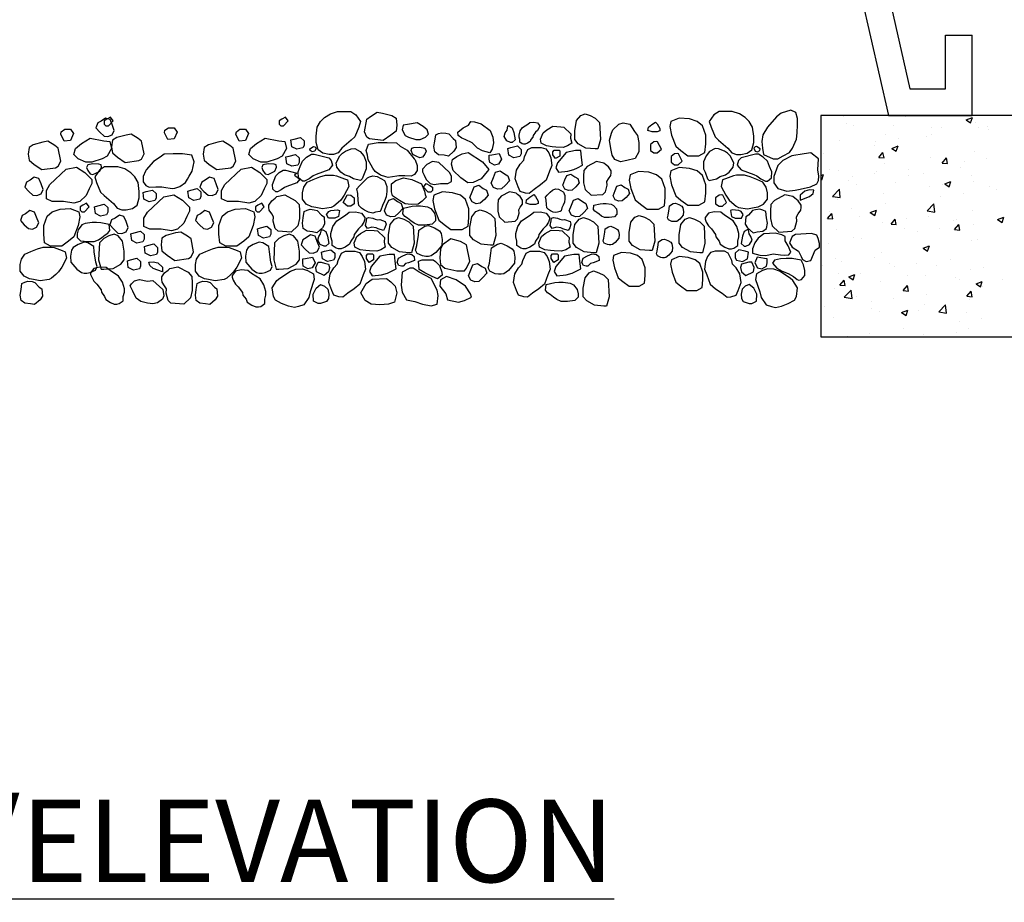
# Model space of a CAD drawing. Extents: x 0 to 222, y -4 to 280.
# Drawn here: x 103 to 131, y 109 to 134 of the extents above; entities that cross this region are included whole.
import ezdxf

# ---------------------------------------------------------------- set-up
doc = ezdxf.new("R2010")
doc.units = 0
doc.header["$MEASUREMENT"] = 0
doc.layers.get('0').update_dxf_attribs({"linetype": 'CONTINUOUS'})
for name, color, linetype in [('065-LOGO$0$CADdetails-7-VERYFINE', 7, 'CONTINUOUS'), ('CADdetails-2-FINELIGHT', 2, 'CONTINUOUS'), ('CADdetails-7-VERYFINE', 7, 'CONTINUOUS'), ('CADdetails-9-EXTRAFINE', 9, 'CONTINUOUS')]:
    doc.layers.add(name, color=color, linetype=linetype)
doc.styles.add('065-LOGO$0$CADdetails-DIMENSIONS', font='ARIALN.TTF', dxfattribs={"height": 2.38})
doc.styles.add('CADdetails-NOTES', font='ARIALN.TTF', dxfattribs={"height": 2.38})

# ---------------------------------------------------------------- blocks, each defined once
blk = doc.blocks.new('*X3')
at = {"color": 0}
for p, q in [((9.455, -7.049), (9.457, -7.051)), ((9.457, -7.051), (9.457, -7.049)), ((10.154, -7.062), (10.154, -7.062)), ((10.844, -7.097), (10.914, -7.07)), ((10.844, -7.097), (10.894, -7.131)), ((10.894, -7.131), (10.914, -7.07)), ((9.494, -7.143), (9.494, -7.143)), ((9.571, -7.162), (9.571, -7.162)), ((10.028, -7.165), (10.028, -7.165)), ((10.449, -7.189), (10.449, -7.189)), ((10.561, -7.188), (10.561, -7.188)), ((10.954, -7.125), (10.954, -7.125)), ((10.977, -7.182), (10.977, -7.182)), ((11.085, -7.175), (11.085, -7.175)), ((11.095, -7.211), (11.095, -7.211)), ((9.417, -7.335), (9.417, -7.335)), ((9.936, -7.26), (9.936, -7.26)), ((10.074, -7.308), (10.074, -7.308)), ((10.393, -7.282), (10.393, -7.282)), ((10.453, -7.258), (10.453, -7.258)), ((9.81, -7.382), (9.81, -7.382)), ((9.824, -7.341), (9.824, -7.341)), ((10.004, -7.42), (10.074, -7.393)), ((10.004, -7.42), (10.054, -7.453)), ((10.054, -7.453), (10.074, -7.393)), ((9.227, -7.482), (9.227, -7.482)), ((9.856, -7.523), (9.904, -7.465)), ((9.856, -7.523), (9.916, -7.528)), ((9.916, -7.528), (9.904, -7.465)), ((10.437, -7.522), (10.437, -7.522)), ((10.573, -7.586), (10.621, -7.528)), ((10.633, -7.591), (10.621, -7.528)), ((10.942, -7.458), (10.942, -7.458)), ((11.072, -7.537), (11.072, -7.537)), ((9.299, -7.654), (9.299, -7.654)), ((9.404, -7.668), (9.404, -7.668)), ((9.924, -7.593), (9.924, -7.593)), ((10.19, -7.653), (10.19, -7.653)), ((10.573, -7.586), (10.633, -7.591)), ((10.775, -7.632), (10.775, -7.632)), ((10.822, -7.57), (10.822, -7.57)), ((9.203, -7.727), (9.234, -7.715)), ((9.203, -7.769), (9.214, -7.776)), ((9.214, -7.776), (9.234, -7.715)), ((9.561, -7.736), (9.561, -7.736)), ((9.811, -7.703), (9.811, -7.703)), ((9.833, -7.676), (9.833, -7.676)), ((10.192, -7.732), (10.192, -7.732)), ((10.367, -7.699), (10.367, -7.699)), ((10.901, -7.722), (10.901, -7.722)), ((9.333, -7.962), (9.411, -7.881)), ((9.422, -7.976), (9.411, -7.881)), ((9.51, -7.788), (9.51, -7.788)), ((9.609, -7.832), (9.609, -7.832)), ((10.044, -7.811), (10.044, -7.811)), ((10.425, -7.855), (10.425, -7.855)), ((10.578, -7.833), (10.578, -7.833)), ((10.601, -7.822), (10.671, -7.795)), ((10.601, -7.822), (10.651, -7.856)), ((10.651, -7.856), (10.671, -7.795)), ((10.93, -7.791), (10.93, -7.791)), ((11.111, -7.856), (11.111, -7.856)), ((11.188, -7.881), (11.188, -7.881)), ((9.333, -7.962), (9.422, -7.976)), ((9.392, -8.001), (9.392, -8.001)), ((9.912, -7.926), (9.912, -7.926)), ((10.559, -7.964), (10.559, -7.964)), ((10.809, -7.931), (10.809, -7.931)), ((9.548, -8.097), (9.548, -8.097)), ((9.927, -8.047), (9.927, -8.047)), ((10.401, -8.127), (10.479, -8.046)), ((10.49, -8.141), (10.479, -8.046)), ((9.277, -8.212), (9.326, -8.155)), ((9.277, -8.212), (9.337, -8.217)), ((9.298, -8.13), (9.298, -8.13)), ((9.337, -8.217), (9.326, -8.155)), ((9.634, -8.185), (9.634, -8.185)), ((9.761, -8.145), (9.831, -8.118)), ((9.761, -8.145), (9.811, -8.178)), ((9.811, -8.178), (9.831, -8.118)), ((9.995, -8.275), (10.043, -8.218)), ((10.054, -8.28), (10.043, -8.218)), ((10.168, -8.207), (10.168, -8.207)), ((10.401, -8.127), (10.49, -8.141)), ((10.413, -8.188), (10.413, -8.188)), ((10.734, -8.228), (10.734, -8.228)), ((10.918, -8.124), (10.918, -8.124)), ((11.198, -8.225), (11.268, -8.198)), ((11.198, -8.225), (11.248, -8.258)), ((11.248, -8.258), (11.268, -8.198)), ((9.38, -8.333), (9.38, -8.333)), ((9.899, -8.258), (9.899, -8.258)), ((9.995, -8.275), (10.054, -8.28)), ((10.151, -8.328), (10.151, -8.328)), ((10.546, -8.326), (10.546, -8.326)), ((10.702, -8.23), (10.702, -8.23)), ((10.712, -8.338), (10.76, -8.28)), ((10.712, -8.338), (10.772, -8.343)), ((10.772, -8.343), (10.76, -8.28)), ((10.925, -8.276), (10.925, -8.276)), ((11.235, -8.252), (11.235, -8.252)), ((9.568, -8.429), (9.568, -8.429)), ((9.664, -8.442), (9.664, -8.442)), ((10.295, -8.359), (10.295, -8.359)), ((10.974, -8.448), (10.974, -8.448)), ((9.285, -8.492), (9.285, -8.492)), ((10.358, -8.547), (10.428, -8.521)), ((10.358, -8.547), (10.407, -8.581)), ((10.39, -8.548), (10.39, -8.548)), ((10.401, -8.521), (10.401, -8.521)), ((10.407, -8.581), (10.428, -8.521)), ((10.906, -8.457), (10.906, -8.457)), ((9.368, -8.666), (9.368, -8.666)), ((9.807, -8.648), (9.807, -8.648)), ((9.887, -8.591), (9.887, -8.591)), ((10.661, -8.67), (10.661, -8.67)), ((9.224, -8.748), (9.224, -8.748)), ((9.439, -8.696), (9.439, -8.696)), ((9.973, -8.718), (9.973, -8.718)), ((10.032, -8.753), (10.032, -8.753)), ((10.283, -8.72), (10.283, -8.72)), ((10.507, -8.741), (10.507, -8.741)), ((11.041, -8.763), (11.041, -8.763)), ((9.401, -8.836), (9.401, -8.836)), ((9.517, -8.87), (9.587, -8.843)), ((9.517, -8.87), (9.567, -8.904)), ((9.567, -8.904), (9.587, -8.843)), ((9.65, -8.83), (9.65, -8.83)), ((10.184, -8.853), (10.184, -8.853)), ((10.389, -8.854), (10.389, -8.854)), ((10.718, -8.875), (10.718, -8.875)), ((10.894, -8.79), (10.894, -8.79)), ((9.356, -8.999), (9.356, -8.999)), ((9.416, -8.964), (9.464, -8.907)), ((9.416, -8.964), (9.476, -8.97)), ((9.476, -8.97), (9.464, -8.907)), ((9.875, -8.924), (9.875, -8.924)), ((10.133, -9.027), (10.182, -8.97)), ((10.193, -9.032), (10.182, -8.97)), ((10.189, -8.998), (10.189, -8.998)), ((10.772, -8.898), (10.772, -8.898)), ((10.955, -8.95), (11.025, -8.923)), ((10.955, -8.95), (11.004, -8.984)), ((11.004, -8.984), (11.025, -8.923)), ((11.03, -8.981), (11.03, -8.981)), ((11.252, -8.898), (11.252, -8.898)), ((9.466, -9.102), (9.544, -9.02)), ((9.466, -9.102), (9.555, -9.115)), ((9.555, -9.115), (9.544, -9.02)), ((9.606, -9.098), (9.606, -9.098)), ((10.02, -9.114), (10.02, -9.114)), ((10.133, -9.027), (10.193, -9.032)), ((10.398, -9.065), (10.398, -9.065)), ((10.851, -9.09), (10.899, -9.032)), ((10.851, -9.09), (10.91, -9.095)), ((10.91, -9.095), (10.899, -9.032)), ((9.24, -9.204), (9.24, -9.204)), ((9.769, -9.147), (9.769, -9.147)), ((9.774, -9.227), (9.774, -9.227)), ((10.376, -9.187), (10.376, -9.187)), ((10.533, -9.267), (10.611, -9.186)), ((10.622, -9.281), (10.611, -9.186)), ((10.882, -9.123), (10.882, -9.123)), ((9.344, -9.332), (9.344, -9.332)), ((9.863, -9.257), (9.863, -9.257)), ((10.114, -9.273), (10.184, -9.246)), ((10.114, -9.273), (10.164, -9.306)), ((10.164, -9.306), (10.184, -9.246)), ((10.308, -9.249), (10.308, -9.249)), ((10.533, -9.267), (10.622, -9.281)), ((10.842, -9.272), (10.842, -9.272)), ((10.767, -9.376), (10.767, -9.376)), ((11.017, -9.343), (11.017, -9.343)), ((9.506, -9.542), (9.506, -9.542)), ((9.757, -9.509), (9.757, -9.509)), ((10.135, -9.459), (10.135, -9.459)), ((10.364, -9.52), (10.364, -9.52)), ((10.731, -9.495), (10.731, -9.495)), ((10.869, -9.456), (10.869, -9.456))]:
    blk.add_line(p, q, dxfattribs=at)
blk = doc.blocks.new('065-LOGO')
at = {"layer": '065-LOGO$0$CADdetails-7-VERYFINE', "char_height": 2.38, "attachment_point": 4, "style": '065-LOGO$0$CADdetails-DIMENSIONS'}
for insert in [(123.392, 133.896), (123.883, 126.415), (130.215, 125.483)]:
    blk.add_mtext('\\A1;', dxfattribs=dict(at, insert=insert))

msp = doc.modelspace()

# ---------------------------------------------------------------- linework, layer by layer
at = {"layer": 'CADdetails-2-FINELIGHT'}
for p, q in [((125.947, 139.048), (127.688, 131.384)), ((126.738, 139.048), (128.303, 132.155)), ((129.331, 132.155), (129.331, 133.696)), ((129.331, 133.696), (130.102, 133.696)), ((130.102, 131.384), (130.102, 133.696)), ((128.303, 132.155), (129.331, 132.155)), ((127.688, 131.384), (130.102, 131.384)), ((127.688, 131.384), (130.102, 131.384))]:
    msp.add_line(p, q, dxfattribs=at)
at = {"layer": 'CADdetails-2-FINELIGHT', "flags": 128}
msp.add_lwpolyline([(134.827, 125.009), (134.827, 131.384), (125.744, 131.384), (125.744, 125.009)], close=True, dxfattribs=at)
at = {"layer": 'CADdetails-9-EXTRAFINE'}
for points in [[(105.015, 131.222), (104.916, 131.171), (104.867, 131.026), (104.98, 130.903), (105.099, 130.794), (105.212, 130.78), (105.331, 130.831), (105.395, 130.954), (105.331, 131.124), (105.272, 131.269), (105.138, 131.309)], [(105.284, 131.334), (105.175, 131.28), (105.101, 131.233), (105.101, 131.135), (105.151, 131.084), (105.225, 131.084), (105.358, 131.233)], [(110.326, 131.334), (110.218, 131.28), (110.144, 131.233), (110.144, 131.135), (110.193, 131.084), (110.267, 131.084), (110.4, 131.233)], [(112.206, 131.499), (112.354, 131.401), (112.487, 131.216), (112.438, 131.046), (112.319, 130.774), (112.22, 130.676), (111.949, 130.444), (111.84, 130.31), (111.707, 130.263), (111.584, 130.263), (111.401, 130.299), (111.263, 130.397), (111.203, 130.604), (111.203, 130.789), (111.238, 131.046), (111.337, 131.216), (111.45, 131.325), (111.618, 131.437), (111.825, 131.499), (111.939, 131.499)], [(112.67, 131.281), (112.768, 131.358), (112.966, 131.481), (113.114, 131.455), (113.385, 131.383), (113.509, 131.307), (113.534, 131.111), (113.509, 130.937), (113.361, 130.814), (113.139, 130.665), (112.744, 130.716), (112.67, 130.763), (112.596, 130.912)], [(119.395, 130.692), (119.321, 130.421), (119.247, 130.421), (118.976, 130.446), (118.753, 130.569), (118.655, 130.692), (118.655, 130.939), (118.704, 131.236), (118.827, 131.385), (118.951, 131.435), (119.099, 131.385), (119.247, 131.308), (119.371, 131.185)], [(122.331, 131.087), (122.183, 131.214), (121.961, 131.287), (121.665, 131.312), (121.418, 131.214), (121.393, 131.066), (121.442, 130.819), (121.566, 130.497), (121.714, 130.374), (121.911, 130.225), (122.232, 130.225), (122.405, 130.323), (122.43, 130.573), (122.43, 130.819)], [(122.811, 131.499), (122.663, 131.401), (122.529, 131.216), (122.579, 131.046), (122.697, 130.774), (122.796, 130.676), (123.067, 130.444), (123.176, 130.31), (123.309, 130.263), (123.433, 130.263), (123.615, 130.299), (123.754, 130.397), (123.813, 130.604), (123.813, 130.789), (123.778, 131.046), (123.68, 131.216), (123.566, 131.325), (123.398, 131.437), (123.191, 131.499), (123.077, 131.499)], [(124.879, 131.535), (124.598, 131.448), (124.46, 131.35), (124.203, 131.046), (124.07, 130.825), (124.045, 130.64), (124.06, 130.444), (124.094, 130.263), (124.366, 130.14), (124.499, 130.14), (124.657, 130.223), (124.84, 130.321), (124.928, 130.444), (125.037, 130.702), (125.062, 130.886), (125.072, 131.118), (125.072, 131.303), (125.022, 131.474)], [(106.953, 131.032), (107.121, 131.032), (107.205, 130.908), (107.121, 130.713), (106.938, 130.691), (106.84, 130.887), (106.854, 130.959)], [(114.285, 131.072), (114.112, 131.176), (113.836, 131.125), (113.715, 131.107), (113.68, 130.968), (113.767, 130.813), (113.87, 130.762), (114.078, 130.691), (114.199, 130.691), (114.354, 130.762), (114.44, 130.849), (114.406, 130.968)], [(115.958, 131.142), (116.219, 130.953), (116.3, 130.764), (116.313, 130.595), (116.275, 130.419), (116.211, 130.313), (116.002, 130.368), (115.852, 130.446), (115.697, 130.6), (115.499, 130.691), (115.407, 130.73), (115.3, 130.812), (115.283, 130.907), (115.443, 131.026), (115.594, 131.104), (115.658, 131.209), (115.764, 131.204)], [(116.853, 131.033), (116.902, 130.899), (116.937, 130.682), (116.853, 130.605), (116.803, 130.605), (116.695, 130.656), (116.621, 130.779), (116.655, 130.888), (116.705, 130.961), (116.729, 131.084), (116.769, 131.084)], [(117.071, 130.615), (117.071, 130.689), (117.05, 130.763), (117.05, 130.822), (117.086, 130.939), (117.151, 131.041), (117.299, 131.137), (117.364, 131.187), (117.477, 131.196), (117.577, 131.174), (117.637, 131.1), (117.637, 131.07), (117.616, 131.02), (117.577, 130.952), (117.527, 130.902), (117.453, 130.807), (117.447, 130.763), (117.394, 130.689), (117.373, 130.637), (117.293, 130.587), (117.225, 130.557), (117.18, 130.557), (117.139, 130.565)], [(118.541, 130.855), (118.531, 130.729), (118.566, 130.584), (118.442, 130.508), (118.324, 130.46), (118.112, 130.471), (118.003, 130.486), (117.845, 130.508), (117.687, 130.584), (117.672, 130.703), (117.746, 130.888), (117.855, 130.975), (118.028, 131.073), (118.25, 131.058), (118.344, 131.047)], [(120.044, 131.17), (120.242, 131.133), (120.375, 130.927), (120.464, 130.804), (120.498, 130.608), (120.498, 130.34), (120.39, 130.144), (120.158, 130.093), (119.97, 130.046), (119.812, 130.119), (119.728, 130.242), (119.689, 130.438), (119.654, 130.67), (119.713, 130.876), (119.753, 130.974), (119.926, 131.133)], [(120.982, 131.197), (121.032, 131.146), (121.106, 131.012), (121.106, 130.94), (121.032, 130.914), (120.884, 130.914), (120.76, 130.95), (120.775, 131.048), (120.874, 131.121)], [(103.966, 130.988), (104.134, 130.988), (104.217, 130.865), (104.134, 130.669), (103.951, 130.647), (103.852, 130.843), (103.867, 130.915)], [(104.449, 130.582), (104.696, 130.731), (105.091, 130.658), (105.263, 130.633), (105.313, 130.434), (105.189, 130.213), (105.041, 130.14), (104.745, 130.039), (104.572, 130.039), (104.35, 130.14), (104.227, 130.263), (104.276, 130.434)], [(106.179, 130.649), (106.08, 130.725), (105.883, 130.849), (105.735, 130.823), (105.463, 130.751), (105.34, 130.675), (105.315, 130.479), (105.34, 130.305), (105.488, 130.182), (105.71, 130.033), (106.105, 130.084), (106.179, 130.131), (106.253, 130.28)], [(109.008, 130.988), (109.176, 130.988), (109.26, 130.865), (109.176, 130.669), (108.993, 130.647), (108.895, 130.843), (108.909, 130.915)], [(109.491, 130.582), (109.738, 130.731), (110.133, 130.658), (110.306, 130.633), (110.355, 130.434), (110.232, 130.213), (110.084, 130.14), (109.787, 130.039), (109.615, 130.039), (109.393, 130.14), (109.269, 130.263), (109.319, 130.434)], [(110.752, 130.754), (110.861, 130.656), (110.861, 130.522), (110.826, 130.449), (110.654, 130.413), (110.505, 130.486), (110.481, 130.681), (110.57, 130.707)], [(115.149, 130.719), (115.223, 130.669), (115.238, 130.462), (115.174, 130.353), (115.016, 130.216), (114.892, 130.241), (114.734, 130.256), (114.626, 130.339), (114.601, 130.488), (114.626, 130.647), (114.651, 130.828), (114.734, 130.864), (114.818, 130.89), (114.942, 130.879), (115.026, 130.854)], [(103.777, 130.442), (103.679, 130.518), (103.481, 130.641), (103.333, 130.616), (103.062, 130.543), (102.938, 130.467), (102.913, 130.271), (102.938, 130.097), (103.086, 129.974), (103.308, 129.826), (103.703, 129.876), (103.777, 129.924), (103.851, 130.072)], [(108.82, 130.442), (108.721, 130.518), (108.524, 130.641), (108.376, 130.616), (108.104, 130.543), (107.981, 130.467), (107.956, 130.271), (107.981, 130.097), (108.129, 129.974), (108.351, 129.826), (108.746, 129.876), (108.82, 129.924), (108.894, 130.072)], [(111.129, 130.495), (111.169, 130.481), (111.203, 130.444), (111.169, 130.361), (111.095, 130.336), (111.031, 130.372), (111.021, 130.423)], [(114.032, 130.14), (114.057, 130.104), (114.116, 129.944), (114.116, 129.796), (114.042, 129.687), (113.943, 129.636), (113.761, 129.651), (113.588, 129.651), (113.529, 129.636), (113.282, 129.6), (113.213, 129.615), (113.065, 129.662), (112.907, 129.774), (112.842, 129.872), (112.793, 129.955), (112.709, 130.104), (112.684, 130.238), (112.65, 130.372), (112.719, 130.557), (112.991, 130.604), (113.257, 130.604), (113.519, 130.593), (113.627, 130.506), (113.825, 130.383)], [(114.19, 130.47), (114.338, 130.444), (114.373, 130.361), (114.338, 130.274), (114.274, 130.187), (114.19, 130.165), (114.106, 130.202), (113.993, 130.263), (113.943, 130.372), (113.958, 130.444), (114.017, 130.459)], [(117.001, 130.508), (117.109, 130.41), (117.109, 130.276), (117.075, 130.203), (116.902, 130.167), (116.754, 130.239), (116.729, 130.435), (116.818, 130.46)], [(117.307, 130.41), (117.416, 130.46), (117.687, 130.46), (117.82, 130.424), (117.904, 130.312), (117.968, 130.167), (117.993, 129.946), (117.929, 129.786), (117.83, 129.518), (117.672, 129.384), (117.49, 129.25), (117.342, 129.138), (117.233, 129.152), (117.085, 129.199), (117.026, 129.333), (116.937, 129.565), (116.976, 129.812), (117.085, 129.982), (117.184, 130.094), (117.208, 130.192)], [(120.933, 130.627), (120.834, 130.551), (120.834, 130.381), (120.933, 130.309), (121.032, 130.309), (121.15, 130.417), (121.042, 130.627), (121.007, 130.638)], [(123.887, 130.495), (123.847, 130.481), (123.813, 130.444), (123.847, 130.361), (123.921, 130.336), (123.986, 130.372), (123.995, 130.423)], [(106.314, 129.821), (106.29, 129.785), (106.23, 129.626), (106.23, 129.477), (106.305, 129.368), (106.403, 129.318), (106.586, 129.332), (106.759, 129.332), (106.818, 129.318), (107.065, 129.281), (107.134, 129.296), (107.282, 129.343), (107.44, 129.455), (107.504, 129.553), (107.554, 129.636), (107.637, 129.785), (107.662, 129.919), (107.697, 130.053), (107.628, 130.238), (107.356, 130.285), (107.089, 130.285), (106.828, 130.274), (106.719, 130.187), (106.522, 130.064)], [(110.609, 130.263), (110.718, 130.165), (110.718, 130.031), (110.683, 129.958), (110.51, 129.922), (110.362, 129.994), (110.337, 130.19), (110.426, 130.215)], [(111.569, 130.165), (111.643, 130.089), (111.682, 129.955), (111.569, 129.821), (111.203, 129.687), (111.12, 129.651), (111.006, 129.564), (110.873, 129.491), (110.813, 129.491), (110.7, 129.589), (110.69, 129.76), (110.749, 129.919), (110.813, 130.068), (110.932, 130.187), (111.07, 130.274), (111.154, 130.274)], [(112.319, 130.434), (112.477, 130.347), (112.576, 130.223), (112.65, 130.053), (112.65, 129.846), (112.61, 129.749), (112.536, 129.564), (112.487, 129.517), (112.28, 129.564), (112.171, 129.625), (112.023, 129.676), (111.914, 129.749), (111.801, 129.894), (111.781, 130.017), (111.89, 130.223), (111.964, 130.299), (112.048, 130.361), (112.22, 130.423)], [(115.999, 130.05), (116.178, 129.833), (116.135, 129.772), (115.957, 129.565), (115.728, 129.455), (115.571, 129.446), (115.37, 129.588), (115.156, 129.8), (115.106, 129.986), (115.136, 130.116), (115.263, 130.208), (115.41, 130.285), (115.582, 130.315)], [(116.473, 130.29), (116.547, 130.131), (116.463, 129.982), (116.339, 129.957), (116.206, 130.033), (116.191, 130.131), (116.191, 130.239), (116.265, 130.25)], [(118.201, 130.388), (118.225, 130.363), (118.225, 130.214), (118.102, 130.142), (118.028, 130.25), (118.028, 130.337), (118.062, 130.388)], [(118.852, 130.174), (118.827, 130.373), (118.679, 130.373), (118.408, 130.323), (118.161, 130.026), (118.112, 129.881), (118.186, 129.757), (118.457, 129.779), (118.63, 129.83), (118.729, 129.881), (118.877, 129.953)], [(121.53, 130.284), (121.431, 130.208), (121.431, 130.038), (121.53, 129.966), (121.628, 129.966), (121.747, 130.074), (121.638, 130.284), (121.604, 130.295)], [(122.697, 130.434), (122.539, 130.347), (122.44, 130.223), (122.366, 130.053), (122.366, 129.846), (122.406, 129.749), (122.48, 129.564), (122.529, 129.517), (122.737, 129.564), (122.845, 129.625), (122.993, 129.676), (123.102, 129.749), (123.215, 129.894), (123.235, 130.017), (123.127, 130.223), (123.053, 130.299), (122.969, 130.361), (122.796, 130.423)], [(123.447, 130.165), (123.373, 130.089), (123.334, 129.955), (123.447, 129.821), (123.813, 129.687), (123.897, 129.651), (124.01, 129.564), (124.144, 129.491), (124.203, 129.491), (124.316, 129.589), (124.326, 129.76), (124.267, 129.919), (124.203, 130.068), (124.084, 130.187), (123.946, 130.274), (123.862, 130.274)], [(125.674, 130.14), (125.452, 130.31), (125.259, 130.285), (124.904, 130.223), (124.647, 130.089), (124.499, 129.944), (124.39, 129.625), (124.39, 129.441), (124.499, 129.285), (124.766, 129.209), (124.998, 129.234), (125.146, 129.259), (125.442, 129.332), (125.625, 129.419), (125.674, 129.517), (125.684, 129.636), (125.654, 129.821)], [(104.004, 129.843), (104.301, 129.894), (104.547, 129.745), (104.745, 129.546), (104.745, 129.423), (104.671, 129.274), (104.582, 129.082), (104.399, 128.905), (104.227, 128.857), (103.93, 128.905), (103.609, 128.905), (103.437, 128.981), (103.437, 129.227), (103.535, 129.397)], [(104.78, 129.992), (104.631, 129.966), (104.597, 129.883), (104.631, 129.796), (104.696, 129.709), (104.78, 129.687), (104.863, 129.723), (104.977, 129.785), (105.026, 129.894), (105.012, 129.966), (104.952, 129.981)], [(105.113, 129.905), (104.965, 129.807), (104.831, 129.623), (104.881, 129.452), (104.999, 129.18), (105.098, 129.083), (105.37, 128.851), (105.478, 128.717), (105.611, 128.669), (105.735, 128.669), (105.918, 128.706), (106.056, 128.804), (106.115, 129.01), (106.115, 129.195), (106.08, 129.452), (105.982, 129.623), (105.868, 129.731), (105.7, 129.844), (105.493, 129.905), (105.379, 129.905)], [(109.047, 129.843), (109.343, 129.894), (109.59, 129.745), (109.787, 129.546), (109.787, 129.423), (109.713, 129.274), (109.625, 129.082), (109.442, 128.905), (109.269, 128.857), (108.973, 128.905), (108.652, 128.905), (108.479, 128.981), (108.479, 129.227), (108.578, 129.397)], [(109.822, 129.992), (109.674, 129.966), (109.639, 129.883), (109.674, 129.796), (109.738, 129.709), (109.822, 129.687), (109.906, 129.723), (110.02, 129.785), (110.069, 129.894), (110.054, 129.966), (109.995, 129.981)], [(114.744, 130.032), (114.555, 130.064), (114.397, 129.969), (114.27, 129.842), (114.27, 129.763), (114.318, 129.668), (114.375, 129.545), (114.492, 129.431), (114.602, 129.401), (114.792, 129.431), (114.997, 129.431), (115.108, 129.48), (115.108, 129.638), (115.045, 129.747)], [(119.491, 130.013), (119.282, 130.059), (119.016, 129.916), (118.918, 129.805), (118.909, 129.642), (118.909, 129.443), (118.954, 129.253), (119.127, 129.09), (119.46, 129.113), (119.536, 129.188), (119.589, 129.377), (119.58, 129.485), (119.625, 129.563), (119.691, 129.661), (119.7, 129.73), (119.7, 129.795), (119.625, 129.906), (119.536, 129.971)], [(122.331, 129.66), (122.183, 129.787), (121.961, 129.859), (121.665, 129.885), (121.418, 129.787), (121.393, 129.638), (121.442, 129.392), (121.566, 129.069), (121.714, 128.946), (121.911, 128.798), (122.232, 128.798), (122.405, 128.895), (122.43, 129.145), (122.43, 129.392)], [(102.968, 129.519), (102.869, 129.468), (102.82, 129.323), (102.933, 129.2), (103.052, 129.091), (103.165, 129.077), (103.284, 129.128), (103.348, 129.251), (103.284, 129.421), (103.225, 129.566), (103.091, 129.606)], [(108.01, 129.519), (107.912, 129.468), (107.862, 129.323), (107.976, 129.2), (108.094, 129.091), (108.208, 129.077), (108.326, 129.128), (108.39, 129.251), (108.326, 129.421), (108.267, 129.566), (108.134, 129.606)], [(110.652, 129.722), (110.583, 129.666), (110.742, 129.554), (110.652, 129.447), (110.359, 129.34), (110.292, 129.311), (110.201, 129.241), (110.095, 129.183), (110.047, 129.183), (109.957, 129.261), (109.949, 129.398), (109.996, 129.525), (110.047, 129.644), (110.142, 129.74), (110.253, 129.809), (110.32, 129.809)], [(112.023, 129.564), (112.107, 129.528), (112.146, 129.343), (112.013, 129.089), (111.914, 128.951), (111.84, 128.879), (111.717, 128.77), (111.643, 128.734), (111.386, 128.694), (111.194, 128.734), (111.08, 128.756), (110.922, 128.832), (110.813, 128.977), (110.813, 129.162), (110.848, 129.321), (110.947, 129.466), (111.12, 129.538), (111.312, 129.615), (111.475, 129.662), (111.707, 129.662), (111.791, 129.651)], [(113.173, 129.517), (113.188, 129.491), (113.247, 129.343), (113.247, 129.198), (113.223, 129.038), (113.173, 128.915), (113.114, 128.792), (113.074, 128.658), (113.04, 128.622), (112.916, 128.596), (112.842, 128.575), (112.719, 128.596), (112.601, 128.658), (112.512, 128.72), (112.438, 128.792), (112.413, 128.941), (112.403, 129.136), (112.378, 129.27), (112.452, 129.357), (112.586, 129.491), (112.684, 129.589), (112.744, 129.615), (112.842, 129.651), (112.966, 129.625)], [(113.405, 129.075), (113.381, 129.187), (113.381, 129.419), (113.504, 129.517), (113.726, 129.589), (113.958, 129.538), (114.24, 129.419), (114.323, 129.209), (114.348, 129.111), (114.373, 129.028), (114.264, 128.915), (114.141, 128.832), (113.943, 128.817), (113.775, 128.843), (113.603, 128.941)], [(116.627, 129.701), (116.726, 129.65), (116.775, 129.506), (116.661, 129.382), (116.543, 129.274), (116.429, 129.259), (116.311, 129.31), (116.247, 129.433), (116.311, 129.603), (116.37, 129.748), (116.504, 129.788)], [(118.653, 129.618), (118.742, 129.573), (118.786, 129.442), (118.684, 129.331), (118.577, 129.234), (118.475, 129.22), (118.369, 129.266), (118.311, 129.377), (118.369, 129.53), (118.422, 129.661), (118.542, 129.697)], [(121.161, 129.549), (121.013, 129.676), (120.791, 129.748), (120.495, 129.774), (120.248, 129.676), (120.223, 129.527), (120.273, 129.281), (120.396, 128.958), (120.544, 128.835), (120.742, 128.687), (121.063, 128.687), (121.235, 128.784), (121.26, 129.034), (121.26, 129.281)], [(122.993, 129.564), (122.909, 129.528), (122.87, 129.343), (123.003, 129.089), (123.102, 128.951), (123.176, 128.879), (123.299, 128.77), (123.373, 128.734), (123.63, 128.694), (123.823, 128.734), (123.936, 128.756), (124.094, 128.832), (124.203, 128.977), (124.203, 129.162), (124.168, 129.321), (124.07, 129.466), (123.897, 129.538), (123.704, 129.615), (123.541, 129.662), (123.309, 129.662), (123.225, 129.651)], [(114.373, 129.423), (114.481, 129.368), (114.555, 129.321), (114.555, 129.223), (114.506, 129.172), (114.432, 129.172), (114.299, 129.321)], [(116.017, 129.287), (116.115, 129.236), (116.165, 129.091), (116.051, 128.968), (115.933, 128.859), (115.819, 128.845), (115.701, 128.895), (115.636, 129.019), (115.701, 129.189), (115.76, 129.334), (115.893, 129.374)], [(120.1, 129.311), (120.188, 129.265), (120.233, 129.135), (120.131, 129.024), (120.024, 128.926), (119.922, 128.913), (119.815, 128.958), (119.757, 129.069), (119.815, 129.223), (119.869, 129.353), (119.989, 129.389)], [(106.492, 129.239), (106.601, 129.141), (106.601, 129.007), (106.566, 128.935), (106.394, 128.899), (106.245, 128.971), (106.221, 129.167), (106.31, 129.192)], [(106.816, 129.046), (107.112, 129.097), (107.359, 128.948), (107.556, 128.749), (107.556, 128.626), (107.482, 128.477), (107.393, 128.285), (107.211, 128.108), (107.038, 128.061), (106.742, 128.108), (106.421, 128.108), (106.248, 128.184), (106.248, 128.43), (106.347, 128.6)], [(107.783, 129.28), (107.891, 129.182), (107.891, 129.048), (107.857, 128.976), (107.684, 128.94), (107.536, 129.012), (107.511, 129.208), (107.6, 129.233)], [(110.078, 129.049), (110.31, 129.1), (110.606, 128.941), (110.715, 128.817), (110.725, 128.636), (110.725, 128.415), (110.675, 128.205), (110.483, 128.024), (110.112, 128.049), (110.029, 128.132), (109.969, 128.343), (109.979, 128.462), (109.93, 128.549), (109.856, 128.658), (109.846, 128.734), (109.846, 128.806), (109.93, 128.93), (110.029, 129.002)], [(112.206, 129.089), (112.304, 129.013), (112.304, 128.843), (112.206, 128.77), (112.107, 128.77), (111.988, 128.879), (112.097, 129.089), (112.132, 129.1)], [(115.508, 128.962), (115.36, 129.089), (115.138, 129.162), (114.842, 129.187), (114.595, 129.089), (114.57, 128.941), (114.62, 128.694), (114.743, 128.372), (114.891, 128.248), (115.089, 128.1), (115.41, 128.1), (115.582, 128.198), (115.607, 128.448), (115.607, 128.694)], [(116.965, 129.147), (116.777, 129.188), (116.537, 129.059), (116.449, 128.959), (116.441, 128.812), (116.441, 128.633), (116.481, 128.463), (116.637, 128.316), (116.937, 128.337), (117.005, 128.404), (117.053, 128.574), (117.045, 128.671), (117.085, 128.742), (117.145, 128.83), (117.153, 128.891), (117.153, 128.95), (117.085, 129.05), (117.005, 129.109)], [(117.474, 129.105), (117.523, 129.054), (117.597, 128.92), (117.597, 128.847), (117.523, 128.822), (117.375, 128.822), (117.251, 128.858), (117.266, 128.956), (117.365, 129.029)], [(118.324, 129.191), (118.334, 129.175), (118.371, 129.08), (118.371, 128.987), (118.356, 128.885), (118.324, 128.806), (118.286, 128.727), (118.261, 128.642), (118.239, 128.618), (118.16, 128.602), (118.112, 128.588), (118.033, 128.602), (117.958, 128.642), (117.901, 128.681), (117.853, 128.727), (117.838, 128.823), (117.831, 128.948), (117.815, 129.034), (117.863, 129.089), (117.948, 129.175), (118.011, 129.238), (118.049, 129.254), (118.112, 129.277), (118.191, 129.261)], [(122.811, 129.089), (122.712, 129.013), (122.712, 128.843), (122.811, 128.77), (122.909, 128.77), (123.028, 128.879), (122.919, 129.089), (122.885, 129.1)], [(124.938, 129.049), (124.706, 129.1), (124.41, 128.941), (124.302, 128.817), (124.292, 128.636), (124.292, 128.415), (124.341, 128.205), (124.534, 128.024), (124.904, 128.049), (124.988, 128.132), (125.047, 128.343), (125.037, 128.462), (125.086, 128.549), (125.161, 128.658), (125.17, 128.734), (125.17, 128.806), (125.086, 128.93), (124.988, 129.002)], [(125.279, 129.209), (125.146, 129.089), (125.146, 128.951), (125.417, 129.049), (125.516, 129.136), (125.541, 129.234), (125.417, 129.245)], [(104.597, 128.86), (104.488, 128.806), (104.414, 128.759), (104.414, 128.661), (104.464, 128.61), (104.538, 128.61), (104.671, 128.759)], [(105.1, 128.83), (105.208, 128.732), (105.208, 128.598), (105.174, 128.526), (105.001, 128.489), (104.853, 128.562), (104.828, 128.757), (104.917, 128.783)], [(109.639, 128.86), (109.531, 128.806), (109.457, 128.759), (109.457, 128.661), (109.506, 128.61), (109.58, 128.61), (109.713, 128.759)], [(113.553, 128.904), (113.652, 128.854), (113.701, 128.709), (113.588, 128.585), (113.469, 128.477), (113.356, 128.462), (113.237, 128.513), (113.173, 128.636), (113.237, 128.806), (113.297, 128.951), (113.43, 128.991)], [(113.726, 128.72), (113.968, 128.77), (114.091, 128.781), (114.215, 128.781), (114.412, 128.756), (114.506, 128.709), (114.62, 128.575), (114.644, 128.451), (114.644, 128.354), (114.546, 128.256), (114.338, 128.23), (114.151, 128.23), (114.032, 128.281), (113.933, 128.354), (113.835, 128.426), (113.761, 128.477), (113.701, 128.549)], [(118.873, 128.904), (118.972, 128.854), (119.021, 128.709), (118.908, 128.585), (118.789, 128.477), (118.676, 128.462), (118.557, 128.513), (118.493, 128.636), (118.557, 128.806), (118.616, 128.951), (118.75, 128.991)], [(119.208, 128.802), (119.382, 128.839), (119.471, 128.847), (119.56, 128.847), (119.702, 128.828), (119.77, 128.794), (119.852, 128.698), (119.869, 128.609), (119.869, 128.539), (119.798, 128.468), (119.649, 128.45), (119.514, 128.45), (119.429, 128.486), (119.358, 128.539), (119.287, 128.591), (119.233, 128.627), (119.191, 128.68)], [(121.655, 128.821), (121.741, 128.769), (121.771, 128.725), (121.786, 128.621), (121.78, 128.518), (121.676, 128.395), (121.596, 128.336), (121.552, 128.327), (121.501, 128.327), (121.448, 128.336), (121.353, 128.379), (121.323, 128.438), (121.347, 128.518), (121.374, 128.695), (121.383, 128.784), (121.486, 128.849), (121.552, 128.864)], [(102.837, 128.557), (102.738, 128.507), (102.689, 128.362), (102.802, 128.238), (102.921, 128.13), (103.034, 128.115), (103.153, 128.166), (103.217, 128.289), (103.153, 128.459), (103.093, 128.604), (102.96, 128.644)], [(103.461, 128.484), (103.609, 128.611), (103.832, 128.683), (104.128, 128.709), (104.375, 128.611), (104.399, 128.462), (104.35, 128.216), (104.227, 127.894), (104.078, 127.77), (103.881, 127.622), (103.56, 127.622), (103.387, 127.72), (103.363, 127.97), (103.363, 128.216)], [(105.416, 128.426), (105.318, 128.375), (105.268, 128.231), (105.382, 128.107), (105.5, 127.999), (105.614, 127.984), (105.732, 128.035), (105.796, 128.158), (105.732, 128.328), (105.673, 128.473), (105.54, 128.513)], [(107.879, 128.557), (107.78, 128.507), (107.731, 128.362), (107.845, 128.238), (107.963, 128.13), (108.077, 128.115), (108.195, 128.166), (108.259, 128.289), (108.195, 128.459), (108.136, 128.604), (108.003, 128.644)], [(108.504, 128.484), (108.652, 128.611), (108.874, 128.683), (109.17, 128.709), (109.417, 128.611), (109.442, 128.462), (109.393, 128.216), (109.269, 127.894), (109.121, 127.77), (108.924, 127.622), (108.603, 127.622), (108.43, 127.72), (108.405, 127.97), (108.405, 128.216)], [(111.361, 128.513), (111.435, 128.462), (111.45, 128.256), (111.386, 128.147), (111.228, 128.009), (111.105, 128.035), (110.947, 128.049), (110.838, 128.132), (110.813, 128.281), (110.838, 128.44), (110.863, 128.622), (110.947, 128.658), (111.031, 128.683), (111.154, 128.672), (111.238, 128.647)], [(111.825, 128.672), (111.875, 128.647), (111.85, 128.477), (111.742, 128.426), (111.559, 128.426), (111.51, 128.538), (111.569, 128.622), (111.633, 128.647)], [(111.667, 127.643), (111.667, 127.766), (111.633, 127.89), (111.633, 127.988), (111.692, 128.183), (111.801, 128.354), (112.048, 128.513), (112.156, 128.596), (112.344, 128.611), (112.512, 128.575), (112.61, 128.451), (112.61, 128.401), (112.576, 128.317), (112.512, 128.205), (112.428, 128.122), (112.304, 127.962), (112.294, 127.89), (112.206, 127.766), (112.171, 127.68), (112.038, 127.596), (111.924, 127.545), (111.85, 127.545), (111.781, 127.56)], [(112.976, 128.379), (113.04, 128.39), (113.198, 128.328), (113.223, 128.256), (113.188, 128.147), (113.149, 128.071), (112.991, 128.122), (112.931, 128.147), (112.808, 128.169), (112.684, 128.132), (112.625, 128.219), (112.66, 128.354), (112.67, 128.426), (112.719, 128.451), (112.842, 128.426), (112.907, 128.401)], [(116.377, 127.924), (116.303, 127.653), (116.229, 127.653), (115.957, 127.678), (115.735, 127.801), (115.637, 127.924), (115.637, 128.171), (115.686, 128.468), (115.809, 128.617), (115.933, 128.667), (116.081, 128.617), (116.229, 128.54), (116.352, 128.417)], [(116.987, 127.643), (116.987, 127.766), (116.953, 127.89), (116.953, 127.988), (117.012, 128.183), (117.12, 128.354), (117.367, 128.513), (117.476, 128.596), (117.664, 128.611), (117.831, 128.575), (117.93, 128.451), (117.93, 128.401), (117.896, 128.317), (117.831, 128.205), (117.747, 128.122), (117.624, 127.962), (117.614, 127.89), (117.525, 127.766), (117.491, 127.68), (117.357, 127.596), (117.244, 127.545), (117.17, 127.545), (117.101, 127.56)], [(118.295, 128.379), (118.36, 128.39), (118.518, 128.328), (118.542, 128.256), (118.508, 128.147), (118.468, 128.071), (118.31, 128.122), (118.251, 128.147), (118.128, 128.169), (118.004, 128.132), (117.945, 128.219), (117.979, 128.354), (117.989, 128.426), (118.039, 128.451), (118.162, 128.426), (118.226, 128.401)], [(120.957, 127.766), (120.883, 127.495), (120.809, 127.495), (120.537, 127.52), (120.315, 127.643), (120.217, 127.766), (120.217, 128.013), (120.266, 128.31), (120.389, 128.459), (120.513, 128.509), (120.661, 128.459), (120.809, 128.382), (120.932, 128.259)], [(123.349, 127.643), (123.349, 127.766), (123.383, 127.89), (123.383, 127.988), (123.324, 128.183), (123.215, 128.354), (122.969, 128.513), (122.86, 128.596), (122.672, 128.611), (122.505, 128.575), (122.406, 128.451), (122.406, 128.401), (122.44, 128.317), (122.505, 128.205), (122.588, 128.122), (122.712, 127.962), (122.722, 127.89), (122.811, 127.766), (122.845, 127.68), (122.978, 127.596), (123.092, 127.545), (123.166, 127.545), (123.235, 127.56)], [(123.191, 128.672), (123.141, 128.647), (123.166, 128.477), (123.275, 128.426), (123.457, 128.426), (123.507, 128.538), (123.447, 128.622), (123.383, 128.647)], [(123.655, 128.513), (123.581, 128.462), (123.566, 128.256), (123.63, 128.147), (123.788, 128.009), (123.912, 128.035), (124.07, 128.049), (124.178, 128.132), (124.203, 128.281), (124.178, 128.44), (124.153, 128.622), (124.07, 128.658), (123.986, 128.683), (123.862, 128.672), (123.778, 128.647)], [(105.244, 128.241), (105.002, 128.292), (104.878, 128.303), (104.755, 128.303), (104.557, 128.278), (104.464, 128.231), (104.35, 128.096), (104.325, 127.973), (104.325, 127.875), (104.424, 127.778), (104.631, 127.752), (104.819, 127.752), (104.937, 127.803), (105.036, 127.875), (105.135, 127.948), (105.209, 127.999), (105.268, 128.071)], [(109.79, 128.195), (109.898, 128.098), (109.898, 127.964), (109.864, 127.891), (109.691, 127.855), (109.543, 127.927), (109.518, 128.123), (109.607, 128.148)], [(114.027, 127.705), (113.953, 127.433), (113.879, 127.433), (113.608, 127.458), (113.385, 127.582), (113.287, 127.705), (113.287, 127.951), (113.336, 128.248), (113.46, 128.397), (113.583, 128.448), (113.731, 128.397), (113.879, 128.321), (114.003, 128.198)], [(114.62, 128.147), (114.763, 128.06), (114.812, 127.988), (114.837, 127.814), (114.827, 127.643), (114.654, 127.437), (114.521, 127.339), (114.447, 127.324), (114.363, 127.324), (114.274, 127.339), (114.116, 127.411), (114.067, 127.509), (114.106, 127.643), (114.151, 127.937), (114.165, 128.085), (114.338, 128.194), (114.447, 128.219)], [(119.347, 127.705), (119.273, 127.433), (119.199, 127.433), (118.927, 127.458), (118.705, 127.582), (118.606, 127.705), (118.606, 127.951), (118.656, 128.248), (118.779, 128.397), (118.903, 128.448), (119.051, 128.397), (119.199, 128.321), (119.322, 128.198)], [(119.8, 128.153), (119.886, 128.101), (119.915, 128.057), (119.93, 127.953), (119.924, 127.851), (119.821, 127.727), (119.741, 127.668), (119.696, 127.66), (119.646, 127.66), (119.593, 127.668), (119.498, 127.712), (119.468, 127.77), (119.492, 127.851), (119.519, 128.027), (119.527, 128.116), (119.631, 128.181), (119.696, 128.197)], [(122.404, 127.705), (122.33, 127.433), (122.256, 127.433), (121.984, 127.458), (121.762, 127.582), (121.663, 127.705), (121.663, 127.951), (121.713, 128.248), (121.836, 128.397), (121.959, 128.448), (122.107, 128.397), (122.256, 128.321), (122.379, 128.198)], [(104.942, 127.227), (105.016, 126.955), (105.091, 126.955), (105.362, 126.98), (105.584, 127.104), (105.683, 127.227), (105.683, 127.473), (105.634, 127.77), (105.51, 127.919), (105.387, 127.97), (105.239, 127.919), (105.091, 127.843), (104.967, 127.72)], [(106.144, 128.052), (106.253, 127.954), (106.253, 127.82), (106.218, 127.748), (106.045, 127.712), (105.897, 127.784), (105.873, 127.98), (105.962, 128.005)], [(107.605, 127.829), (107.507, 127.905), (107.309, 128.028), (107.161, 128.003), (106.89, 127.93), (106.766, 127.854), (106.741, 127.658), (106.766, 127.484), (106.914, 127.361), (107.136, 127.213), (107.531, 127.263), (107.605, 127.31), (107.679, 127.459)], [(109.985, 127.227), (110.059, 126.955), (110.133, 126.955), (110.405, 126.98), (110.627, 127.104), (110.725, 127.227), (110.725, 127.473), (110.676, 127.77), (110.553, 127.919), (110.429, 127.97), (110.281, 127.919), (110.133, 127.843), (110.01, 127.72)], [(110.924, 127.858), (110.826, 127.807), (110.776, 127.662), (110.89, 127.539), (111.008, 127.43), (111.122, 127.416), (111.24, 127.466), (111.304, 127.59), (111.24, 127.76), (111.181, 127.905), (111.048, 127.945)], [(111.485, 128.045), (111.534, 127.911), (111.569, 127.694), (111.485, 127.618), (111.435, 127.618), (111.327, 127.669), (111.253, 127.792), (111.287, 127.901), (111.337, 127.973), (111.361, 128.096), (111.401, 128.096)], [(113.173, 127.868), (113.163, 127.741), (113.198, 127.596), (113.074, 127.52), (112.956, 127.473), (112.744, 127.484), (112.635, 127.498), (112.477, 127.52), (112.319, 127.596), (112.304, 127.716), (112.378, 127.901), (112.487, 127.988), (112.66, 128.085), (112.882, 128.071), (112.976, 128.06)], [(118.493, 127.868), (118.483, 127.741), (118.518, 127.596), (118.394, 127.52), (118.276, 127.473), (118.063, 127.484), (117.955, 127.498), (117.797, 127.52), (117.639, 127.596), (117.624, 127.716), (117.698, 127.901), (117.807, 127.988), (117.979, 128.085), (118.202, 128.071), (118.295, 128.06)], [(123.531, 128.045), (123.482, 127.911), (123.447, 127.694), (123.531, 127.618), (123.581, 127.618), (123.689, 127.669), (123.763, 127.792), (123.729, 127.901), (123.68, 127.973), (123.655, 128.096), (123.615, 128.096)], [(124.425, 127.998), (124.104, 127.973), (123.936, 127.853), (123.837, 127.716), (123.778, 127.545), (123.778, 127.422), (123.986, 127.361), (124.153, 127.35), (124.366, 127.4), (124.583, 127.375), (124.682, 127.361), (124.815, 127.375), (124.879, 127.448), (124.805, 127.632), (124.716, 127.777), (124.716, 127.901), (124.622, 127.951)], [(125.012, 127.962), (124.914, 127.901), (124.84, 127.716), (124.914, 127.596), (125.096, 127.473), (125.17, 127.324), (125.21, 127.241), (125.318, 127.179), (125.452, 127.205), (125.575, 127.509), (125.699, 127.596), (125.703, 127.694), (125.664, 127.839), (125.625, 127.937), (125.476, 127.988)], [(104.35, 127.669), (104.207, 127.582), (104.157, 127.509), (104.133, 127.335), (104.143, 127.165), (104.315, 126.959), (104.449, 126.861), (104.523, 126.846), (104.607, 126.846), (104.696, 126.861), (104.854, 126.933), (104.903, 127.031), (104.863, 127.165), (104.819, 127.459), (104.804, 127.607), (104.631, 127.716), (104.523, 127.741)], [(106.533, 127.684), (106.642, 127.586), (106.642, 127.452), (106.607, 127.379), (106.435, 127.343), (106.286, 127.416), (106.262, 127.611), (106.351, 127.637)], [(109.393, 127.669), (109.249, 127.582), (109.2, 127.509), (109.175, 127.335), (109.185, 127.165), (109.358, 126.959), (109.491, 126.861), (109.565, 126.846), (109.649, 126.846), (109.738, 126.861), (109.896, 126.933), (109.945, 127.031), (109.906, 127.165), (109.862, 127.459), (109.847, 127.607), (109.674, 127.716), (109.565, 127.741)], [(115.533, 127.658), (115.36, 127.756), (115.089, 127.828), (114.842, 127.658), (114.792, 127.535), (114.768, 127.288), (114.792, 127.089), (114.916, 126.991), (115.261, 126.915), (115.484, 126.915), (115.533, 126.991), (115.632, 127.187)], [(116.711, 127.633), (116.855, 127.546), (116.904, 127.474), (116.929, 127.3), (116.919, 127.13), (116.746, 126.923), (116.613, 126.825), (116.539, 126.811), (116.455, 126.811), (116.366, 126.825), (116.208, 126.898), (116.158, 126.996), (116.198, 127.13), (116.242, 127.423), (116.257, 127.572), (116.43, 127.681), (116.539, 127.706)], [(121.339, 127.784), (121.425, 127.732), (121.454, 127.688), (121.469, 127.584), (121.463, 127.482), (121.36, 127.358), (121.28, 127.299), (121.235, 127.29), (121.185, 127.29), (121.132, 127.299), (121.037, 127.343), (121.007, 127.401), (121.031, 127.482), (121.058, 127.658), (121.066, 127.747), (121.17, 127.812), (121.235, 127.827)], [(103.895, 127.492), (103.979, 127.456), (104.018, 127.271), (103.885, 127.017), (103.786, 126.88), (103.712, 126.807), (103.589, 126.698), (103.515, 126.662), (103.258, 126.622), (103.065, 126.662), (102.952, 126.684), (102.794, 126.76), (102.685, 126.905), (102.685, 127.09), (102.72, 127.249), (102.819, 127.394), (102.991, 127.467), (103.184, 127.543), (103.347, 127.59), (103.579, 127.59), (103.663, 127.579)], [(108.937, 127.492), (109.021, 127.456), (109.061, 127.271), (108.927, 127.017), (108.829, 126.88), (108.755, 126.807), (108.631, 126.698), (108.557, 126.662), (108.301, 126.622), (108.108, 126.662), (107.994, 126.684), (107.836, 126.76), (107.728, 126.905), (107.728, 127.09), (107.762, 127.249), (107.861, 127.394), (108.034, 127.467), (108.226, 127.543), (108.389, 127.59), (108.621, 127.59), (108.705, 127.579)], [(111.633, 127.52), (111.742, 127.422), (111.742, 127.288), (111.707, 127.216), (111.534, 127.179), (111.386, 127.252), (111.361, 127.448), (111.45, 127.473)], [(111.939, 127.422), (112.048, 127.473), (112.319, 127.473), (112.452, 127.437), (112.536, 127.324), (112.601, 127.179), (112.625, 126.958), (112.561, 126.799), (112.462, 126.531), (112.304, 126.397), (112.122, 126.263), (111.974, 126.15), (111.865, 126.165), (111.717, 126.212), (111.658, 126.346), (111.569, 126.578), (111.608, 126.824), (111.717, 126.995), (111.816, 127.107), (111.84, 127.205)], [(112.833, 127.4), (112.857, 127.375), (112.857, 127.227), (112.734, 127.154), (112.66, 127.263), (112.66, 127.35), (112.694, 127.4)], [(113.484, 127.187), (113.46, 127.386), (113.311, 127.386), (113.04, 127.335), (112.793, 127.038), (112.744, 126.893), (112.818, 126.77), (113.089, 126.792), (113.262, 126.842), (113.361, 126.893), (113.509, 126.966)], [(113.701, 127.339), (113.835, 127.4), (113.958, 127.386), (114.032, 127.324), (114.042, 127.205), (113.869, 127.143), (113.785, 127.118), (113.711, 127.045), (113.662, 127.045), (113.588, 127.067), (113.543, 127.154), (113.578, 127.277)], [(117.259, 127.422), (117.367, 127.473), (117.639, 127.473), (117.772, 127.437), (117.856, 127.324), (117.92, 127.179), (117.945, 126.958), (117.881, 126.799), (117.782, 126.531), (117.624, 126.397), (117.441, 126.263), (117.293, 126.15), (117.185, 126.165), (117.037, 126.212), (116.977, 126.346), (116.888, 126.578), (116.928, 126.824), (117.037, 126.995), (117.135, 127.107), (117.16, 127.205)], [(118.152, 127.4), (118.177, 127.375), (118.177, 127.227), (118.054, 127.154), (117.979, 127.263), (117.979, 127.35), (118.014, 127.4)], [(118.804, 127.187), (118.779, 127.386), (118.631, 127.386), (118.36, 127.335), (118.113, 127.038), (118.063, 126.893), (118.137, 126.77), (118.409, 126.792), (118.582, 126.842), (118.68, 126.893), (118.829, 126.966)], [(119.021, 127.339), (119.154, 127.4), (119.278, 127.386), (119.352, 127.324), (119.362, 127.205), (119.189, 127.143), (119.105, 127.118), (119.031, 127.045), (118.982, 127.045), (118.908, 127.067), (118.863, 127.154), (118.898, 127.277)], [(120.596, 127.241), (120.463, 127.355), (120.263, 127.421), (119.996, 127.443), (119.774, 127.355), (119.752, 127.222), (119.796, 127), (119.907, 126.71), (120.041, 126.599), (120.218, 126.465), (120.507, 126.465), (120.663, 126.553), (120.685, 126.778), (120.685, 127)], [(122.258, 127.118), (122.125, 127.232), (121.925, 127.298), (121.658, 127.32), (121.436, 127.232), (121.414, 127.099), (121.458, 126.877), (121.569, 126.587), (121.703, 126.476), (121.88, 126.342), (122.169, 126.342), (122.325, 126.43), (122.347, 126.655), (122.347, 126.877)], [(123.077, 127.422), (122.969, 127.473), (122.697, 127.473), (122.564, 127.437), (122.48, 127.324), (122.416, 127.179), (122.391, 126.958), (122.455, 126.799), (122.554, 126.531), (122.712, 126.397), (122.895, 126.263), (123.043, 126.15), (123.151, 126.165), (123.299, 126.212), (123.359, 126.346), (123.447, 126.578), (123.408, 126.824), (123.299, 126.995), (123.201, 127.107), (123.176, 127.205)], [(123.383, 127.52), (123.275, 127.422), (123.275, 127.288), (123.309, 127.216), (123.482, 127.179), (123.63, 127.252), (123.655, 127.448), (123.566, 127.473)], [(106.042, 127.274), (106.15, 127.177), (106.15, 127.043), (106.116, 126.97), (105.943, 126.934), (105.795, 127.006), (105.77, 127.202), (105.859, 127.227)], [(106.652, 127.137), (106.785, 127.017), (106.785, 126.88), (106.513, 126.977), (106.415, 127.064), (106.39, 127.162), (106.513, 127.173)], [(111.105, 127.303), (111.179, 127.143), (111.095, 126.995), (110.971, 126.969), (110.838, 127.045), (110.823, 127.143), (110.823, 127.252), (110.897, 127.263)], [(111.45, 127.129), (111.559, 127.107), (111.593, 127.009), (111.559, 126.886), (111.435, 126.774), (111.213, 126.886), (111.194, 127.009), (111.263, 127.165), (111.352, 127.165)], [(114.58, 127.227), (114.644, 127.179), (114.763, 127.067), (114.827, 126.871), (114.837, 126.788), (114.704, 126.676), (114.546, 126.752), (114.338, 126.85), (114.175, 126.948), (114.151, 127.19), (114.259, 127.23)], [(115.976, 127.034), (116.074, 126.984), (116.124, 126.839), (116.01, 126.715), (115.892, 126.607), (115.778, 126.592), (115.66, 126.643), (115.595, 126.766), (115.66, 126.936), (115.719, 127.081), (115.852, 127.121)], [(123.566, 127.129), (123.457, 127.107), (123.423, 127.009), (123.457, 126.886), (123.581, 126.774), (123.803, 126.886), (123.823, 127.009), (123.754, 127.165), (123.665, 127.165)], [(123.912, 127.303), (123.837, 127.143), (123.921, 126.995), (124.045, 126.969), (124.178, 127.045), (124.193, 127.143), (124.193, 127.252), (124.119, 127.263)], [(124.914, 127.263), (124.741, 127.263), (124.583, 127.252), (124.41, 127.216), (124.351, 127.129), (124.474, 126.984), (124.632, 126.897), (124.805, 126.835), (124.953, 126.752), (125.062, 126.665), (125.111, 126.639), (125.185, 126.665), (125.279, 126.774), (125.279, 126.922), (125.244, 127.082), (125.17, 127.216)], [(105.651, 126.05), (105.651, 126.173), (105.686, 126.296), (105.686, 126.394), (105.626, 126.589), (105.518, 126.76), (105.271, 126.919), (105.162, 127.003), (104.975, 127.017), (104.807, 126.981), (104.708, 126.858), (104.708, 126.807), (104.743, 126.724), (104.807, 126.611), (104.891, 126.528), (105.014, 126.368), (105.024, 126.296), (105.113, 126.173), (105.147, 126.086), (105.281, 126.002), (105.394, 125.952), (105.468, 125.952), (105.537, 125.966)], [(106.992, 126.977), (107.224, 127.028), (107.521, 126.869), (107.629, 126.745), (107.639, 126.564), (107.639, 126.343), (107.59, 126.133), (107.397, 125.952), (107.027, 125.977), (106.943, 126.061), (106.884, 126.271), (106.894, 126.39), (106.844, 126.477), (106.77, 126.586), (106.76, 126.662), (106.76, 126.735), (106.844, 126.858), (106.943, 126.93)], [(109.727, 125.968), (109.727, 126.091), (109.761, 126.214), (109.761, 126.312), (109.702, 126.508), (109.593, 126.678), (109.346, 126.837), (109.238, 126.921), (109.05, 126.935), (108.882, 126.899), (108.784, 126.776), (108.784, 126.725), (108.818, 126.642), (108.882, 126.529), (108.966, 126.446), (109.09, 126.287), (109.1, 126.214), (109.188, 126.091), (109.223, 126.004), (109.356, 125.921), (109.47, 125.87), (109.544, 125.87), (109.613, 125.884)], [(110.468, 126.897), (110.626, 126.958), (110.813, 126.969), (110.957, 126.922), (111.129, 126.824), (111.154, 126.665), (111.031, 126.31), (110.996, 126.139), (110.848, 125.929), (110.7, 125.882), (110.581, 125.857), (110.409, 125.893), (110.211, 125.969), (110.038, 126.067), (109.979, 126.176), (109.945, 126.422), (110.078, 126.629), (110.162, 126.701)], [(114.521, 126.694), (114.175, 126.868), (114.003, 126.991), (113.904, 126.991), (113.682, 126.868), (113.657, 126.498), (113.682, 126.299), (113.805, 126.078), (114.052, 126.027), (114.274, 125.955), (114.521, 125.904), (114.694, 125.955), (114.718, 126.201), (114.694, 126.35)], [(119.641, 126.166), (119.567, 125.894), (119.493, 125.894), (119.222, 125.92), (119, 126.043), (118.901, 126.166), (118.901, 126.412), (118.95, 126.71), (119.074, 126.858), (119.197, 126.909), (119.345, 126.858), (119.493, 126.782), (119.617, 126.659)], [(124.548, 126.897), (124.39, 126.958), (124.203, 126.969), (124.06, 126.922), (123.887, 126.824), (123.862, 126.665), (123.986, 126.31), (124.02, 126.139), (124.168, 125.929), (124.316, 125.882), (124.435, 125.857), (124.608, 125.893), (124.805, 125.969), (124.978, 126.067), (125.037, 126.176), (125.072, 126.422), (124.938, 126.629), (124.854, 126.701)], [(103.233, 126.441), (103.307, 126.39), (103.322, 126.184), (103.258, 126.075), (103.1, 125.937), (102.977, 125.963), (102.819, 125.977), (102.71, 126.061), (102.685, 126.209), (102.71, 126.369), (102.735, 126.55), (102.819, 126.586), (102.903, 126.611), (103.026, 126.601), (103.11, 126.575)], [(106.346, 126.611), (106.504, 126.637), (106.795, 126.369), (106.82, 126.195), (106.785, 126.097), (106.637, 125.988), (106.504, 125.963), (106.346, 125.977), (106.158, 126.024), (106.025, 126.122), (105.926, 126.329), (105.852, 126.477), (105.891, 126.539), (105.975, 126.622), (106.123, 126.662)], [(108.276, 126.441), (108.35, 126.39), (108.365, 126.184), (108.301, 126.075), (108.143, 125.937), (108.019, 125.963), (107.861, 125.977), (107.753, 126.061), (107.728, 126.209), (107.753, 126.369), (107.777, 126.55), (107.861, 126.586), (107.945, 126.611), (108.069, 126.601), (108.152, 126.575)], [(111.45, 126.469), (111.544, 126.382), (111.569, 126.237), (111.559, 126.114), (111.51, 126.027), (111.337, 125.969), (111.263, 125.969), (111.129, 126.042), (111.12, 126.237), (111.203, 126.408), (111.337, 126.52)], [(113.237, 126.694), (113.361, 126.596), (113.484, 126.473), (113.534, 126.274), (113.46, 126.005), (113.287, 125.955), (113.04, 125.929), (112.793, 125.955), (112.62, 126.052), (112.497, 126.274), (112.645, 126.545), (112.818, 126.668)], [(115.508, 126.473), (115.237, 126.647), (114.965, 126.745), (114.792, 126.647), (114.768, 126.473), (114.941, 126.252), (114.99, 126.078), (115.311, 126.005), (115.484, 126.052), (115.681, 126.15), (115.656, 126.252)], [(117.835, 126.52), (118.077, 126.571), (118.2, 126.582), (118.323, 126.582), (118.521, 126.556), (118.615, 126.509), (118.728, 126.375), (118.753, 126.252), (118.753, 126.154), (118.654, 126.056), (118.447, 126.031), (118.259, 126.031), (118.141, 126.082), (118.042, 126.154), (117.943, 126.227), (117.869, 126.277), (117.81, 126.35)], [(123.566, 126.469), (123.472, 126.382), (123.447, 126.237), (123.457, 126.114), (123.507, 126.027), (123.68, 125.969), (123.754, 125.969), (123.887, 126.042), (123.897, 126.237), (123.813, 126.408), (123.68, 126.52)]]:
    msp.add_lwpolyline(points, close=True, dxfattribs=at)

# ---------------------------------------------------------------- block references
at = {"layer": 'CADdetails-7-VERYFINE'}
msp.add_blockref('065-LOGO', (0, 0), dxfattribs=at)
at = {"layer": 'CADdetails-9-EXTRAFINE', "xscale": 2.55, "yscale": 2.55, "zscale": 2.55}
msp.add_blockref('*X3', (102.276, 149.359), dxfattribs=at)

# ---------------------------------------------------------------- texts
at = {"layer": 'CADdetails-2-FINELIGHT', "insert": (103.829, 111.684), "char_height": 2.38, "width": 37.65025, "attachment_point": 2, "style": 'CADdetails-NOTES'}
msp.add_mtext('{\\LSECTION/ELEVATION}', dxfattribs=at)

doc.saveas('drawing.dxf')
